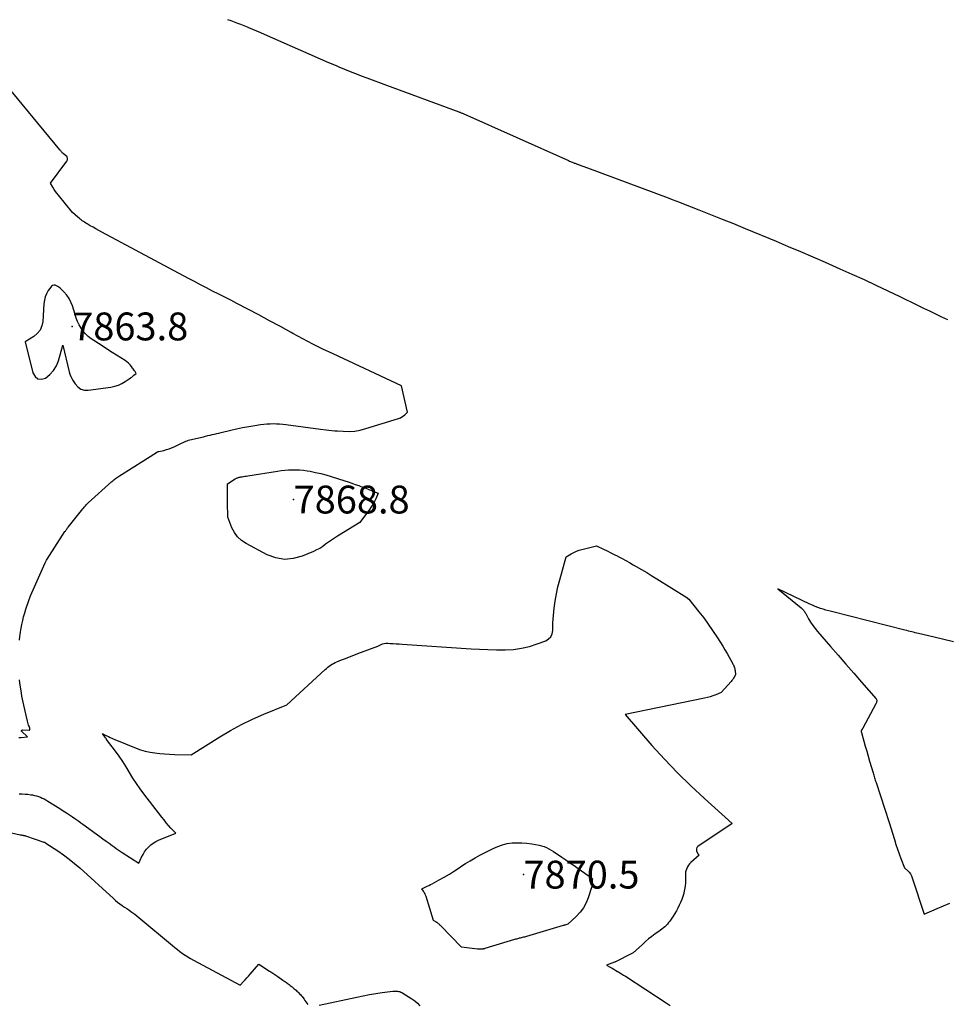
# Model space of a CAD drawing. Units: inches. Extents: x 2617441 to 2620375, y 1499134 to 1501949.
# Drawn here: x 2618273 to 2618464, y 1501086 to 1501289 of the extents above; entities that cross this region are included whole.
import ezdxf

# ---------------------------------------------------------------- set-up
doc = ezdxf.new("R2010")
doc.units = ezdxf.units.IN
doc.header["$MEASUREMENT"] = 0
for name, color, linetype in [('Tile_2735_11_NE_contour_2ft', 140, 'Continuous'), ('Tile_2735_11_NE_spot_anno', 104, 'Continuous'), ('Tile_2735_11_NE_spot_elev', 238, 'Continuous')]:
    doc.layers.add(name, color=color, linetype=linetype)
doc.styles.add('Arial', font='arial.ttf')

msp = doc.modelspace()

# ---------------------------------------------------------------- linework, layer by layer
at = {"layer": 'Tile_2735_11_NE_contour_2ft'}
for points in [[(2618315.69, 1501289.49, 7866), (2618316.36, 1501289.24, 7866), (2618317.04, 1501288.99, 7866), (2618317.71, 1501288.73, 7866), (2618318.38, 1501288.48, 7866), (2618319.05, 1501288.21, 7866), (2618319.72, 1501287.94, 7866), (2618320.03, 1501287.82, 7866), (2618320.84, 1501287.48, 7866), (2618321.66, 1501287.14, 7866), (2618322.47, 1501286.79, 7866), (2618323.28, 1501286.44, 7866), (2618336.55, 1501280.6, 7866), (2618337.08, 1501280.37, 7866), (2618337.61, 1501280.14, 7866), (2618338.14, 1501279.92, 7866), (2618338.67, 1501279.7, 7866), (2618339.88, 1501279.2, 7866), (2618341.02, 1501278.74, 7866), (2618342.17, 1501278.29, 7866), (2618343.31, 1501277.85, 7866), (2618344.47, 1501277.41, 7866), (2618348.53, 1501275.91, 7866), (2618363.48, 1501270.37, 7866), (2618363.61, 1501270.33, 7866), (2618363.74, 1501270.28, 7866), (2618363.87, 1501270.23, 7866), (2618364, 1501270.18, 7866), (2618364.12, 1501270.12, 7866), (2618364.25, 1501270.07, 7866), (2618364.38, 1501270.02, 7866), (2618364.51, 1501269.96, 7866), (2618386.17, 1501260.3, 7866), (2618386.37, 1501260.21, 7866), (2618386.56, 1501260.13, 7866), (2618386.75, 1501260.05, 7866), (2618386.95, 1501259.97, 7866), (2618387.3, 1501259.82, 7866), (2618387.32, 1501259.81, 7866), (2618387.33, 1501259.81, 7866), (2618387.35, 1501259.8, 7866), (2618387.37, 1501259.79, 7866), (2618387.45, 1501259.76, 7866), (2618387.47, 1501259.76, 7866), (2618387.49, 1501259.75, 7866), (2618387.51, 1501259.74, 7866), (2618387.53, 1501259.74, 7866), (2618387.72, 1501259.67, 7866), (2618387.84, 1501259.63, 7866), (2618387.95, 1501259.59, 7866), (2618388.07, 1501259.55, 7866), (2618388.19, 1501259.51, 7866), (2618390.12, 1501258.78, 7866), (2618406.8, 1501252.57, 7866), (2618407.59, 1501252.28, 7866), (2618408.37, 1501251.98, 7866), (2618409.15, 1501251.68, 7866), (2618409.93, 1501251.38, 7866), (2618413.14, 1501250.12, 7866), (2618415.53, 1501249.17, 7866), (2618417.91, 1501248.22, 7866), (2618420.28, 1501247.26, 7866), (2618422.66, 1501246.28, 7866), (2618429.07, 1501243.64, 7866), (2618431.61, 1501242.57, 7866), (2618434.15, 1501241.5, 7866), (2618436.68, 1501240.4, 7866), (2618439.2, 1501239.3, 7866), (2618442.28, 1501237.93, 7866), (2618444.77, 1501236.82, 7866), (2618447.26, 1501235.69, 7866), (2618449.73, 1501234.54, 7866), (2618452.19, 1501233.37, 7866), (2618454.64, 1501232.21, 7866), (2618455.88, 1501231.61, 7866), (2618457.11, 1501231.02, 7866), (2618458.35, 1501230.42, 7866), (2618459.59, 1501229.82, 7866), (2618460.82, 1501229.22, 7866), (2618462.06, 1501228.62, 7866), (2618463.3, 1501228.03, 7866), (2618464.55, 1501227.44, 7866)], [(2618272.69, 1501161.17, 7866), (2618272.77, 1501161.92, 7866), (2618272.82, 1501162.35, 7866), (2618272.88, 1501162.78, 7866), (2618272.95, 1501163.21, 7866), (2618273.02, 1501163.63, 7866), (2618273.17, 1501164.39, 7866), (2618273.34, 1501165.19, 7866), (2618273.53, 1501165.99, 7866), (2618273.75, 1501166.78, 7866), (2618273.99, 1501167.56, 7866), (2618274.65, 1501169.57, 7866), (2618274.72, 1501169.76, 7866), (2618274.78, 1501169.94, 7866), (2618274.86, 1501170.12, 7866), (2618274.93, 1501170.3, 7866), (2618277.99, 1501177.16, 7866), (2618278.05, 1501177.29, 7866), (2618278.11, 1501177.42, 7866), (2618278.18, 1501177.55, 7866), (2618278.25, 1501177.67, 7866), (2618278.37, 1501177.89, 7866), (2618282.08, 1501183.59, 7866), (2618282.16, 1501183.72, 7866), (2618282.25, 1501183.85, 7866), (2618282.34, 1501183.97, 7866), (2618282.43, 1501184.1, 7866), (2618282.49, 1501184.18, 7866), (2618282.55, 1501184.27, 7866), (2618282.61, 1501184.35, 7866), (2618282.67, 1501184.43, 7866), (2618282.73, 1501184.51, 7866), (2618285.74, 1501188.31, 7866), (2618285.88, 1501188.47, 7866), (2618286.01, 1501188.64, 7866), (2618286.15, 1501188.79, 7866), (2618286.3, 1501188.95, 7866), (2618286.44, 1501189.1, 7866), (2618286.59, 1501189.25, 7866), (2618286.74, 1501189.4, 7866), (2618286.9, 1501189.54, 7866), (2618291.79, 1501193.95, 7866), (2618291.98, 1501194.11, 7866), (2618292.17, 1501194.27, 7866), (2618292.36, 1501194.43, 7866), (2618292.55, 1501194.58, 7866), (2618292.75, 1501194.73, 7866), (2618292.95, 1501194.88, 7866), (2618293.15, 1501195.02, 7866), (2618293.36, 1501195.15, 7866), (2618300.97, 1501199.95, 7866), (2618301.03, 1501199.99, 7866), (2618301.1, 1501200.03, 7866), (2618301.17, 1501200.06, 7866), (2618301.24, 1501200.1, 7866), (2618301.27, 1501200.11, 7866), (2618301.33, 1501200.13, 7866), (2618301.39, 1501200.15, 7866), (2618301.45, 1501200.17, 7866), (2618301.51, 1501200.18, 7866), (2618302.5, 1501200.4, 7866), (2618303.05, 1501200.54, 7866), (2618303.6, 1501200.7, 7866), (2618304.13, 1501200.91, 7866), (2618304.65, 1501201.14, 7866), (2618305.76, 1501201.67, 7866), (2618306.02, 1501201.8, 7866), (2618306.28, 1501201.92, 7866), (2618306.54, 1501202.05, 7866), (2618306.8, 1501202.17, 7866), (2618307.07, 1501202.28, 7866), (2618307.34, 1501202.39, 7866), (2618307.61, 1501202.47, 7866), (2618307.89, 1501202.55, 7866), (2618310.71, 1501203.22, 7866), (2618311.16, 1501203.33, 7866), (2618311.62, 1501203.44, 7866), (2618312.07, 1501203.55, 7866), (2618312.53, 1501203.66, 7866), (2618312.98, 1501203.77, 7866), (2618313.44, 1501203.87, 7866), (2618313.89, 1501203.98, 7866), (2618314.35, 1501204.09, 7866), (2618316.33, 1501204.58, 7866), (2618317.57, 1501204.86, 7866), (2618318.81, 1501205.12, 7866), (2618320.06, 1501205.35, 7866), (2618321.32, 1501205.56, 7866), (2618322.53, 1501205.74, 7866), (2618323.18, 1501205.82, 7866), (2618323.83, 1501205.88, 7866), (2618324.49, 1501205.91, 7866), (2618325.14, 1501205.92, 7866), (2618325.8, 1501205.9, 7866), (2618326.45, 1501205.87, 7866), (2618327.1, 1501205.81, 7866), (2618327.75, 1501205.73, 7866), (2618334.89, 1501204.78, 7866), (2618336.06, 1501204.63, 7866), (2618336.65, 1501204.57, 7866), (2618337.24, 1501204.51, 7866), (2618337.83, 1501204.46, 7866), (2618338.42, 1501204.41, 7866), (2618339.62, 1501204.33, 7866), (2618340.8, 1501204.32, 7866), (2618341.97, 1501204.39, 7866), (2618343.13, 1501204.6, 7866), (2618344.28, 1501204.89, 7866), (2618351.06, 1501207, 7866), (2618351.41, 1501207.14, 7866), (2618351.74, 1501207.3, 7866), (2618352.04, 1501207.51, 7866), (2618352.33, 1501207.75, 7866), (2618352.88, 1501208.28, 7866), (2618351.65, 1501213.71, 7866), (2618337.5, 1501220.32, 7866), (2618335.39, 1501221.33, 7866), (2618333.3, 1501222.37, 7866), (2618331.23, 1501223.45, 7866), (2618329.18, 1501224.57, 7866), (2618328.83, 1501224.76, 7866), (2618326.61, 1501225.98, 7866), (2618324.39, 1501227.19, 7866), (2618322.15, 1501228.38, 7866), (2618319.91, 1501229.56, 7866), (2618317.61, 1501230.76, 7866), (2618316.36, 1501231.41, 7866), (2618315.11, 1501232.05, 7866), (2618313.85, 1501232.69, 7866), (2618312.59, 1501233.33, 7866), (2618311.33, 1501233.97, 7866), (2618310.08, 1501234.61, 7866), (2618308.83, 1501235.27, 7866), (2618307.58, 1501235.93, 7866), (2618289.67, 1501245.51, 7866), (2618289.07, 1501245.83, 7866), (2618288.48, 1501246.16, 7866), (2618287.89, 1501246.5, 7866), (2618287.3, 1501246.84, 7866), (2618286.63, 1501247.24, 7866), (2618286.38, 1501247.39, 7866), (2618286.14, 1501247.54, 7866), (2618285.9, 1501247.71, 7866), (2618285.66, 1501247.87, 7866), (2618285.43, 1501248.05, 7866), (2618285.2, 1501248.22, 7866), (2618284.98, 1501248.41, 7866), (2618284.76, 1501248.59, 7866), (2618283.63, 1501249.57, 7866), (2618280.72, 1501253.15, 7866), (2618280.42, 1501253.54, 7866), (2618280.13, 1501253.94, 7866), (2618279.86, 1501254.35, 7866), (2618279.6, 1501254.77, 7866), (2618279.11, 1501255.62, 7866), (2618282.46, 1501260.18, 7866), (2618282.53, 1501260.31, 7866), (2618282.58, 1501260.45, 7866), (2618282.6, 1501260.59, 7866), (2618282.59, 1501260.74, 7866), (2618282.53, 1501261.05, 7866), (2618281.71, 1501261.75, 7866), (2618281.61, 1501261.84, 7866), (2618281.52, 1501261.93, 7866), (2618281.43, 1501262.03, 7866), (2618281.34, 1501262.13, 7866), (2618281.26, 1501262.23, 7866), (2618281.17, 1501262.33, 7866), (2618281.09, 1501262.44, 7866), (2618281, 1501262.54, 7866), (2618270.02, 1501275.91, 7866)], [(2618272.63, 1501129.41, 7868), (2618273.23, 1501129.39, 7868), (2618273.83, 1501129.35, 7868), (2618274.43, 1501129.29, 7868), (2618275.02, 1501129.21, 7868), (2618275.36, 1501129.16, 7868), (2618275.78, 1501129.08, 7868), (2618276.19, 1501128.98, 7868), (2618276.6, 1501128.85, 7868), (2618277, 1501128.69, 7868), (2618277.39, 1501128.52, 7868), (2618277.77, 1501128.33, 7868), (2618278.15, 1501128.12, 7868), (2618278.52, 1501127.9, 7868), (2618281.04, 1501126.33, 7868), (2618281.7, 1501125.91, 7868), (2618282.36, 1501125.48, 7868), (2618283.01, 1501125.05, 7868), (2618283.66, 1501124.61, 7868), (2618284.14, 1501124.28, 7868), (2618284.55, 1501124, 7868), (2618284.95, 1501123.71, 7868), (2618285.36, 1501123.42, 7868), (2618285.76, 1501123.13, 7868), (2618289.31, 1501120.55, 7868), (2618289.93, 1501120.1, 7868), (2618290.56, 1501119.64, 7868), (2618291.18, 1501119.19, 7868), (2618291.81, 1501118.74, 7868), (2618292.26, 1501118.41, 7868), (2618292.66, 1501118.12, 7868), (2618293.06, 1501117.84, 7868), (2618293.47, 1501117.56, 7868), (2618293.88, 1501117.29, 7868), (2618297.33, 1501115.05, 7868), (2618297.91, 1501116.3, 7868), (2618298.21, 1501116.87, 7868), (2618298.54, 1501117.41, 7868), (2618298.92, 1501117.92, 7868), (2618299.34, 1501118.4, 7868), (2618299.81, 1501118.83, 7868), (2618300.3, 1501119.22, 7868), (2618300.85, 1501119.54, 7868), (2618301.42, 1501119.82, 7868), (2618304.97, 1501121.24, 7868), (2618303.98, 1501122.32, 7868), (2618303.5, 1501122.87, 7868), (2618303.02, 1501123.42, 7868), (2618302.56, 1501123.99, 7868), (2618302.1, 1501124.57, 7868), (2618298.4, 1501129.37, 7868), (2618297.61, 1501130.45, 7868), (2618296.85, 1501131.54, 7868), (2618296.13, 1501132.66, 7868), (2618295.44, 1501133.8, 7868), (2618294.75, 1501134.94, 7868), (2618294.04, 1501136.07, 7868), (2618293.28, 1501137.17, 7868), (2618292.5, 1501138.24, 7868), (2618290.69, 1501140.64, 7868), (2618290.63, 1501140.72, 7868), (2618290.57, 1501140.8, 7868), (2618290.52, 1501140.87, 7868), (2618290.46, 1501140.95, 7868), (2618289.82, 1501141.83, 7868), (2618290.12, 1501141.68, 7868), (2618290.27, 1501141.61, 7868), (2618290.42, 1501141.53, 7868), (2618290.57, 1501141.46, 7868), (2618290.73, 1501141.39, 7868), (2618291.07, 1501141.22, 7868), (2618291.4, 1501141.07, 7868), (2618291.73, 1501140.92, 7868), (2618292.06, 1501140.78, 7868), (2618292.39, 1501140.64, 7868), (2618296.77, 1501138.84, 7868), (2618297.72, 1501138.5, 7868), (2618298.68, 1501138.21, 7868), (2618299.66, 1501138, 7868), (2618300.66, 1501137.85, 7868), (2618301.67, 1501137.75, 7868), (2618302.68, 1501137.66, 7868), (2618303.69, 1501137.6, 7868), (2618304.7, 1501137.55, 7868), (2618308.13, 1501137.42, 7868), (2618314.1, 1501141.17, 7868), (2618316.31, 1501142.47, 7868), (2618318.56, 1501143.71, 7868), (2618320.86, 1501144.82, 7868), (2618323.21, 1501145.86, 7868), (2618327.97, 1501147.82, 7868), (2618335.85, 1501155.08, 7868), (2618336.12, 1501155.32, 7868), (2618336.4, 1501155.55, 7868), (2618336.69, 1501155.77, 7868), (2618336.98, 1501155.98, 7868), (2618337.29, 1501156.17, 7868), (2618337.6, 1501156.35, 7868), (2618337.92, 1501156.51, 7868), (2618338.25, 1501156.65, 7868), (2618339.25, 1501157.06, 7868), (2618340.09, 1501157.4, 7868), (2618340.93, 1501157.73, 7868), (2618341.77, 1501158.05, 7868), (2618342.61, 1501158.37, 7868), (2618346.75, 1501159.91, 7868), (2618347.41, 1501160.24, 7868), (2618347.74, 1501160.37, 7868), (2618348.09, 1501160.47, 7868), (2618348.44, 1501160.51, 7868), (2618348.8, 1501160.52, 7868), (2618349.29, 1501160.49, 7868), (2618349.91, 1501160.45, 7868), (2618350.52, 1501160.41, 7868), (2618351.14, 1501160.37, 7868), (2618351.75, 1501160.33, 7868), (2618366.02, 1501159.37, 7868), (2618367.77, 1501159.27, 7868), (2618369.51, 1501159.2, 7868), (2618371.26, 1501159.16, 7868), (2618373.02, 1501159.15, 7868), (2618373.1, 1501159.15, 7868), (2618374.79, 1501159.26, 7868), (2618376.46, 1501159.48, 7868), (2618378.1, 1501159.87, 7868), (2618379.72, 1501160.39, 7868), (2618381.45, 1501161.05, 7868), (2618382.05, 1501161.42, 7868), (2618382.51, 1501161.88, 7868), (2618382.78, 1501162.48, 7868), (2618382.92, 1501163.17, 7868), (2618382.92, 1501164.74, 7868), (2618383.23, 1501167.74, 7868), (2618383.42, 1501169.24, 7868), (2618383.66, 1501170.72, 7868), (2618383.98, 1501172.2, 7868), (2618384.35, 1501173.66, 7868), (2618385.67, 1501178.41, 7868), (2618386.72, 1501179.02, 7868), (2618387.26, 1501179.3, 7868), (2618387.81, 1501179.54, 7868), (2618388.38, 1501179.74, 7868), (2618388.96, 1501179.91, 7868), (2618391.96, 1501180.65, 7868), (2618393.43, 1501179.95, 7868), (2618394.17, 1501179.6, 7868), (2618394.9, 1501179.24, 7868), (2618395.63, 1501178.88, 7868), (2618396.35, 1501178.51, 7868), (2618396.47, 1501178.45, 7868), (2618397.25, 1501178.04, 7868), (2618398.02, 1501177.62, 7868), (2618398.79, 1501177.19, 7868), (2618399.55, 1501176.76, 7868), (2618400.19, 1501176.39, 7868), (2618401.26, 1501175.76, 7868), (2618402.33, 1501175.12, 7868), (2618403.39, 1501174.47, 7868), (2618404.45, 1501173.82, 7868), (2618410.6, 1501169.97, 7868), (2618410.62, 1501169.95, 7868), (2618410.64, 1501169.94, 7868), (2618410.66, 1501169.93, 7868), (2618410.68, 1501169.91, 7868), (2618410.8, 1501169.83, 7868), (2618411.03, 1501169.6, 7868), (2618413.14, 1501167, 7868), (2618414.12, 1501165.75, 7868), (2618415.06, 1501164.48, 7868), (2618415.96, 1501163.18, 7868), (2618416.84, 1501161.85, 7868), (2618417.58, 1501160.68, 7868), (2618418.05, 1501159.92, 7868), (2618418.51, 1501159.16, 7868), (2618418.96, 1501158.39, 7868), (2618419.4, 1501157.61, 7868), (2618420.07, 1501156.41, 7868), (2618420.17, 1501156.22, 7868), (2618420.26, 1501156.04, 7868), (2618420.34, 1501155.85, 7868), (2618420.42, 1501155.67, 7868), (2618420.49, 1501155.47, 7868), (2618420.54, 1501155.28, 7868), (2618420.58, 1501155.08, 7868), (2618420.61, 1501154.87, 7868), (2618420.69, 1501153.96, 7868), (2618420.42, 1501153.5, 7868), (2618420.27, 1501153.27, 7868), (2618420.12, 1501153.05, 7868), (2618419.96, 1501152.84, 7868), (2618419.79, 1501152.64, 7868), (2618417.71, 1501150.32, 7868), (2618416.6, 1501149.85, 7868), (2618416.04, 1501149.64, 7868), (2618415.47, 1501149.44, 7868), (2618414.9, 1501149.28, 7868), (2618414.31, 1501149.14, 7868), (2618397.86, 1501145.77, 7868), (2618403.42, 1501139.41, 7868), (2618406.01, 1501136.55, 7868), (2618408.67, 1501133.76, 7868), (2618411.43, 1501131.06, 7868), (2618414.26, 1501128.44, 7868), (2618420.01, 1501123.28, 7868), (2618412.92, 1501118.47, 7868), (2618412.73, 1501118.27, 7868), (2618412.62, 1501118.04, 7868), (2618412.6, 1501117.79, 7868), (2618412.66, 1501117.52, 7868), (2618412.88, 1501117.06, 7868), (2618412.91, 1501117, 7868), (2618412.95, 1501116.94, 7868), (2618413, 1501116.88, 7868), (2618413.05, 1501116.83, 7868), (2618413.17, 1501116.74, 7868), (2618411.46, 1501115.2, 7868), (2618411.2, 1501114.92, 7868), (2618410.96, 1501114.63, 7868), (2618410.77, 1501114.31, 7868), (2618410.61, 1501113.97, 7868), (2618410.33, 1501113.25, 7868), (2618410.37, 1501111.7, 7868), (2618410.35, 1501110.99, 7868), (2618410.3, 1501110.29, 7868), (2618410.18, 1501109.59, 7868), (2618410.03, 1501108.9, 7868), (2618409.99, 1501108.78, 7868), (2618409.81, 1501108.16, 7868), (2618409.59, 1501107.54, 7868), (2618409.35, 1501106.94, 7868), (2618409.08, 1501106.35, 7868), (2618408.78, 1501105.77, 7868), (2618408.47, 1501105.2, 7868), (2618408.13, 1501104.64, 7868), (2618407.78, 1501104.09, 7868), (2618407.09, 1501103.08, 7868), (2618406.86, 1501102.77, 7868), (2618406.62, 1501102.47, 7868), (2618406.35, 1501102.19, 7868), (2618406.07, 1501101.93, 7868), (2618405.78, 1501101.68, 7868), (2618405.48, 1501101.43, 7868), (2618405.17, 1501101.19, 7868), (2618404.85, 1501100.96, 7868), (2618404.08, 1501100.42, 7868), (2618403.4, 1501099.91, 7868), (2618402.73, 1501099.39, 7868), (2618402.08, 1501098.84, 7868), (2618401.45, 1501098.27, 7868), (2618400.19, 1501097.08, 7868), (2618400.08, 1501096.98, 7868), (2618399.98, 1501096.89, 7868), (2618399.87, 1501096.79, 7868), (2618399.76, 1501096.7, 7868), (2618399.64, 1501096.62, 7868), (2618399.53, 1501096.54, 7868), (2618399.4, 1501096.47, 7868), (2618399.28, 1501096.4, 7868), (2618395.92, 1501094.66, 7868), (2618395.9, 1501094.65, 7868), (2618395.88, 1501094.64, 7868), (2618395.86, 1501094.63, 7868), (2618395.85, 1501094.63, 7868), (2618395.77, 1501094.59, 7868), (2618395.75, 1501094.59, 7868), (2618395.73, 1501094.58, 7868), (2618395.72, 1501094.57, 7868), (2618395.7, 1501094.57, 7868), (2618394.01, 1501093.98, 7868), (2618394.78, 1501093.55, 7868), (2618395.17, 1501093.33, 7868), (2618395.55, 1501093.12, 7868), (2618395.94, 1501092.9, 7868), (2618396.32, 1501092.68, 7868), (2618396.36, 1501092.65, 7868), (2618396.76, 1501092.42, 7868), (2618397.16, 1501092.18, 7868), (2618397.55, 1501091.93, 7868), (2618397.94, 1501091.68, 7868), (2618406.34, 1501086.16, 7868), (2618406.78, 1501085.88, 7868), (2618407.22, 1501085.62, 7868)], [(2618465.75, 1501160.8, 7866), (2618463.77, 1501161.27, 7866), (2618461.79, 1501161.75, 7866), (2618458.52, 1501162.53, 7866), (2618458.17, 1501162.62, 7866), (2618457.82, 1501162.7, 7866), (2618457.48, 1501162.79, 7866), (2618457.13, 1501162.88, 7866), (2618456.78, 1501162.96, 7866), (2618456.43, 1501163.05, 7866), (2618456.08, 1501163.14, 7866), (2618455.73, 1501163.23, 7866), (2618440.55, 1501167.06, 7866), (2618439.97, 1501167.21, 7866), (2618439.4, 1501167.37, 7866), (2618438.84, 1501167.54, 7866), (2618438.28, 1501167.72, 7866), (2618437.72, 1501167.92, 7866), (2618437.17, 1501168.13, 7866), (2618436.62, 1501168.36, 7866), (2618436.09, 1501168.61, 7866), (2618429.46, 1501171.78, 7866), (2618434.27, 1501167.82, 7866), (2618434.41, 1501167.7, 7866), (2618434.54, 1501167.57, 7866), (2618434.67, 1501167.44, 7866), (2618434.79, 1501167.3, 7866), (2618434.9, 1501167.15, 7866), (2618435.01, 1501167, 7866), (2618435.11, 1501166.84, 7866), (2618435.2, 1501166.68, 7866), (2618435.8, 1501165.59, 7866), (2618436.22, 1501164.89, 7866), (2618436.65, 1501164.22, 7866), (2618437.14, 1501163.57, 7866), (2618437.65, 1501162.95, 7866), (2618440.31, 1501159.88, 7866), (2618441.92, 1501158.03, 7866), (2618443.53, 1501156.18, 7866), (2618445.14, 1501154.33, 7866), (2618446.75, 1501152.49, 7866), (2618449.79, 1501149.01, 7866), (2618449.86, 1501148.89, 7866), (2618449.91, 1501148.78, 7866), (2618449.92, 1501148.65, 7866), (2618449.91, 1501148.52, 7866), (2618449.87, 1501148.38, 7866), (2618449.82, 1501148.25, 7866), (2618449.77, 1501148.12, 7866), (2618449.71, 1501148, 7866), (2618447.01, 1501143, 7866), (2618446.82, 1501142.7, 7866), (2618446.74, 1501142.54, 7866), (2618446.7, 1501142.38, 7866), (2618446.7, 1501142.22, 7866), (2618446.72, 1501142.05, 7866), (2618447.22, 1501140.31, 7866), (2618447.52, 1501139.27, 7866), (2618447.82, 1501138.23, 7866), (2618448.12, 1501137.19, 7866), (2618448.42, 1501136.15, 7866), (2618449.12, 1501133.72, 7866), (2618449.19, 1501133.47, 7866), (2618449.27, 1501133.23, 7866), (2618449.34, 1501132.98, 7866), (2618449.42, 1501132.73, 7866), (2618449.5, 1501132.49, 7866), (2618449.58, 1501132.24, 7866), (2618449.66, 1501132, 7866), (2618449.74, 1501131.75, 7866), (2618452.49, 1501123.45, 7866), (2618453.53, 1501119.93, 7866), (2618453.83, 1501118.93, 7866), (2618454.15, 1501117.95, 7866), (2618454.5, 1501116.97, 7866), (2618454.86, 1501116, 7866), (2618455.62, 1501114.07, 7866), (2618456.29, 1501113.48, 7866), (2618456.6, 1501113.17, 7866), (2618456.86, 1501112.83, 7866), (2618457.07, 1501112.45, 7866), (2618457.24, 1501112.05, 7866), (2618459.73, 1501104.54, 7866), (2618462.37, 1501105.67, 7866), (2618463.69, 1501106.24, 7866), (2618465.01, 1501106.81, 7866)], [(2618272.57, 1501141.04, 7866), (2618272.73, 1501141.04, 7866), (2618272.89, 1501141.05, 7866), (2618273.05, 1501141.06, 7866), (2618274.31, 1501141.17, 7866), (2618273.11, 1501142.32, 7866), (2618273.09, 1501142.36, 7866), (2618273.07, 1501142.4, 7866), (2618273.08, 1501142.45, 7866), (2618273.11, 1501142.5, 7866), (2618273.15, 1501142.53, 7866), (2618273.2, 1501142.56, 7866), (2618273.25, 1501142.58, 7866), (2618273.31, 1501142.59, 7866), (2618274.65, 1501142.56, 7866), (2618274.71, 1501142.57, 7866), (2618274.76, 1501142.6, 7866), (2618274.8, 1501142.64, 7866), (2618274.82, 1501142.69, 7866), (2618274.83, 1501142.76, 7866), (2618274.83, 1501142.82, 7866), (2618274.82, 1501142.89, 7866), (2618274.81, 1501142.95, 7866), (2618274.65, 1501143.35, 7866), (2618274.56, 1501143.62, 7866), (2618274.47, 1501143.89, 7866), (2618274.4, 1501144.16, 7866), (2618274.33, 1501144.43, 7866), (2618273.56, 1501147.69, 7866), (2618273.42, 1501148.31, 7866), (2618273.29, 1501148.93, 7866), (2618273.18, 1501149.55, 7866), (2618273.08, 1501150.18, 7866), (2618272.76, 1501152.35, 7866), (2618272.68, 1501152.97, 7866)], [(2618266.05, 1501122.46, 7870), (2618272.81, 1501120.95, 7870), (2618272.92, 1501120.92, 7870), (2618273.03, 1501120.9, 7870), (2618273.14, 1501120.88, 7870), (2618273.25, 1501120.86, 7870), (2618273.43, 1501120.83, 7870), (2618273.45, 1501120.82, 7870), (2618273.47, 1501120.82, 7870), (2618273.49, 1501120.82, 7870), (2618273.5, 1501120.81, 7870), (2618273.57, 1501120.8, 7870), (2618273.59, 1501120.79, 7870), (2618273.6, 1501120.79, 7870), (2618273.62, 1501120.78, 7870), (2618273.64, 1501120.78, 7870), (2618273.71, 1501120.77, 7870), (2618273.73, 1501120.76, 7870), (2618273.74, 1501120.76, 7870), (2618273.76, 1501120.76, 7870), (2618273.78, 1501120.75, 7870), (2618273.85, 1501120.74, 7870), (2618273.87, 1501120.74, 7870), (2618273.88, 1501120.73, 7870), (2618273.9, 1501120.73, 7870), (2618273.92, 1501120.72, 7870), (2618275.9, 1501120.05, 7870), (2618277.72, 1501119.42, 7870), (2618277.78, 1501119.39, 7870), (2618277.84, 1501119.37, 7870), (2618277.9, 1501119.34, 7870), (2618277.95, 1501119.3, 7870), (2618278.03, 1501119.25, 7870), (2618278.13, 1501119.17, 7870), (2618280.57, 1501117.58, 7870), (2618281.76, 1501116.76, 7870), (2618282.92, 1501115.91, 7870), (2618284.04, 1501115, 7870), (2618285.13, 1501114.06, 7870), (2618292.09, 1501107.74, 7870), (2618292.52, 1501107.36, 7870), (2618292.96, 1501107, 7870), (2618293.42, 1501106.65, 7870), (2618293.89, 1501106.32, 7870), (2618293.98, 1501106.25, 7870), (2618294.41, 1501105.96, 7870), (2618294.84, 1501105.67, 7870), (2618295.27, 1501105.38, 7870), (2618295.7, 1501105.09, 7870), (2618296.12, 1501104.79, 7870), (2618296.54, 1501104.49, 7870), (2618296.95, 1501104.17, 7870), (2618297.35, 1501103.85, 7870), (2618304.3, 1501098.02, 7870), (2618304.81, 1501097.61, 7870), (2618305.32, 1501097.19, 7870), (2618305.85, 1501096.8, 7870), (2618306.38, 1501096.4, 7870), (2618306.93, 1501096.03, 7870), (2618307.48, 1501095.67, 7870), (2618308.04, 1501095.33, 7870), (2618308.62, 1501095.01, 7870), (2618318.26, 1501089.83, 7870), (2618318.96, 1501090.59, 7870), (2618319.31, 1501090.97, 7870), (2618319.66, 1501091.35, 7870), (2618320, 1501091.73, 7870), (2618320.35, 1501092.12, 7870), (2618322.16, 1501094.17, 7870), (2618324.39, 1501092.74, 7870), (2618324.6, 1501092.61, 7870), (2618324.81, 1501092.47, 7870), (2618325.02, 1501092.34, 7870), (2618325.23, 1501092.2, 7870), (2618325.44, 1501092.06, 7870), (2618325.65, 1501091.92, 7870), (2618325.85, 1501091.78, 7870), (2618326.06, 1501091.64, 7870), (2618327.14, 1501090.88, 7870), (2618327.32, 1501090.75, 7870), (2618327.5, 1501090.63, 7870), (2618327.68, 1501090.5, 7870), (2618327.86, 1501090.38, 7870), (2618328.04, 1501090.25, 7870), (2618328.21, 1501090.12, 7870), (2618328.39, 1501089.99, 7870), (2618328.56, 1501089.86, 7870), (2618328.64, 1501089.8, 7870), (2618328.85, 1501089.63, 7870), (2618329.06, 1501089.46, 7870), (2618329.27, 1501089.29, 7870), (2618329.47, 1501089.11, 7870), (2618329.84, 1501088.78, 7870), (2618330.02, 1501088.61, 7870), (2618330.21, 1501088.44, 7870), (2618330.39, 1501088.26, 7870), (2618330.57, 1501088.08, 7870), (2618330.75, 1501087.9, 7870), (2618330.91, 1501087.71, 7870), (2618331.08, 1501087.51, 7870), (2618331.23, 1501087.31, 7870), (2618331.49, 1501086.97, 7870), (2618331.69, 1501086.69, 7870), (2618331.88, 1501086.41, 7870), (2618332.07, 1501086.13, 7870), (2618332.25, 1501085.84, 7870)], [(2618334.62, 1501085.69, 7870), (2618342.4, 1501087.38, 7870), (2618343.71, 1501087.65, 7870), (2618345.02, 1501087.9, 7870), (2618346.34, 1501088.11, 7870), (2618347.67, 1501088.3, 7870), (2618349.83, 1501088.59, 7870), (2618350.08, 1501088.61, 7870), (2618350.32, 1501088.63, 7870), (2618350.57, 1501088.62, 7870), (2618350.81, 1501088.61, 7870), (2618351.05, 1501088.56, 7870), (2618351.28, 1501088.5, 7870), (2618351.51, 1501088.41, 7870), (2618351.72, 1501088.3, 7870), (2618353.76, 1501087.04, 7870), (2618354.38, 1501086.59, 7870), (2618354.95, 1501086.1, 7870), (2618355.46, 1501085.54, 7870)]]:
    msp.add_polyline3d(points, dxfattribs=at)
for points in [[(2618279.77, 1501234.53, 7864), (2618279.52, 1501234.48, 7864), (2618279.31, 1501234.35, 7864), (2618279.12, 1501234.16, 7864), (2618278.63, 1501233.42, 7864), (2618278.27, 1501232.78, 7864), (2618277.99, 1501232.12, 7864), (2618277.81, 1501231.42, 7864), (2618277.71, 1501230.7, 7864), (2618277.47, 1501227.06, 7864), (2618277.27, 1501226.12, 7864), (2618276.92, 1501225.27, 7864), (2618276.34, 1501224.56, 7864), (2618275.61, 1501223.93, 7864), (2618273.88, 1501222.84, 7864), (2618275.43, 1501216.39, 7864), (2618275.89, 1501215.66, 7864), (2618276.47, 1501215.19, 7864), (2618277.2, 1501215.13, 7864), (2618278.04, 1501215.33, 7864), (2618278.95, 1501216.05, 7864), (2618279.73, 1501216.87, 7864), (2618280.3, 1501217.85, 7864), (2618280.74, 1501218.92, 7864), (2618281.66, 1501222.17, 7864), (2618282.96, 1501216.66, 7864), (2618283.1, 1501216.17, 7864), (2618283.28, 1501215.69, 7864), (2618283.49, 1501215.23, 7864), (2618283.74, 1501214.79, 7864), (2618284.15, 1501214.12, 7864), (2618284.71, 1501213.52, 7864), (2618285.33, 1501213.07, 7864), (2618286.08, 1501212.87, 7864), (2618286.9, 1501212.84, 7864), (2618291.57, 1501213.49, 7864), (2618292.35, 1501213.66, 7864), (2618293.11, 1501213.89, 7864), (2618293.83, 1501214.22, 7864), (2618294.53, 1501214.62, 7864), (2618295.38, 1501215.19, 7864), (2618295.62, 1501215.36, 7864), (2618295.87, 1501215.54, 7864), (2618296.11, 1501215.72, 7864), (2618296.34, 1501215.91, 7864), (2618296.81, 1501216.29, 7864), (2618296.57, 1501216.67, 7864), (2618296.45, 1501216.85, 7864), (2618296.32, 1501217.04, 7864), (2618296.19, 1501217.22, 7864), (2618296.06, 1501217.4, 7864), (2618295.8, 1501217.76, 7864), (2618295.52, 1501218.1, 7864), (2618295.22, 1501218.41, 7864), (2618294.88, 1501218.69, 7864), (2618294.53, 1501218.95, 7864), (2618291.84, 1501220.64, 7864), (2618290.89, 1501221.25, 7864), (2618289.94, 1501221.85, 7864), (2618289, 1501222.47, 7864), (2618288.07, 1501223.08, 7864), (2618287.49, 1501223.47, 7864), (2618286.88, 1501223.94, 7864), (2618286.32, 1501224.45, 7864), (2618285.84, 1501225.03, 7864), (2618285.4, 1501225.66, 7864), (2618285.03, 1501226.34, 7864), (2618284.7, 1501227.03, 7864), (2618284.41, 1501227.74, 7864), (2618284.16, 1501228.47, 7864), (2618283.62, 1501230.25, 7864), (2618283.31, 1501231.05, 7864), (2618282.92, 1501231.81, 7864), (2618282.43, 1501232.5, 7864), (2618281.87, 1501233.14, 7864), (2618281.06, 1501233.94, 7864), (2618280.84, 1501234.13, 7864), (2618280.59, 1501234.29, 7864), (2618280.32, 1501234.42, 7864), (2618280.04, 1501234.52, 7864)], [(2618327.44, 1501177.85, 7868), (2618325.64, 1501178.18, 7868), (2618323.85, 1501178.83, 7868), (2618319.51, 1501181.14, 7868), (2618318.58, 1501181.78, 7868), (2618317.76, 1501182.52, 7868), (2618317.11, 1501183.41, 7868), (2618316.58, 1501184.41, 7868), (2618315.71, 1501186.58, 7868), (2618315.68, 1501189.63, 7868), (2618315.67, 1501190.27, 7868), (2618315.67, 1501190.92, 7868), (2618315.67, 1501191.56, 7868), (2618315.67, 1501192.21, 7868), (2618315.67, 1501193.5, 7868), (2618317.25, 1501194.48, 7868), (2618317.39, 1501194.55, 7868), (2618317.53, 1501194.62, 7868), (2618317.67, 1501194.69, 7868), (2618317.81, 1501194.74, 7868), (2618317.96, 1501194.79, 7868), (2618318.11, 1501194.83, 7868), (2618318.26, 1501194.87, 7868), (2618318.41, 1501194.9, 7868), (2618318.69, 1501194.94, 7868), (2618318.98, 1501194.99, 7868), (2618319.27, 1501195.04, 7868), (2618319.56, 1501195.08, 7868), (2618319.85, 1501195.13, 7868), (2618325.98, 1501196.1, 7868), (2618326.75, 1501196.21, 7868), (2618327.52, 1501196.3, 7868), (2618328.28, 1501196.36, 7868), (2618329.05, 1501196.4, 7868), (2618329.82, 1501196.4, 7868), (2618330.59, 1501196.37, 7868), (2618331.36, 1501196.29, 7868), (2618332.12, 1501196.18, 7868), (2618332.78, 1501196.06, 7868), (2618333.87, 1501195.84, 7868), (2618334.95, 1501195.6, 7868), (2618336.02, 1501195.31, 7868), (2618337.09, 1501194.99, 7868), (2618339.9, 1501194.1, 7868), (2618340.63, 1501193.86, 7868), (2618341.37, 1501193.62, 7868), (2618342.09, 1501193.37, 7868), (2618342.82, 1501193.11, 7868), (2618343.27, 1501192.95, 7868), (2618343.77, 1501192.77, 7868), (2618344.27, 1501192.58, 7868), (2618344.76, 1501192.39, 7868), (2618345.25, 1501192.19, 7868), (2618346.84, 1501191.53, 7868), (2618346.32, 1501190.36, 7868), (2618346.04, 1501189.79, 7868), (2618345.73, 1501189.23, 7868), (2618345.4, 1501188.69, 7868), (2618345.03, 1501188.17, 7868), (2618343.02, 1501185.46, 7868), (2618338.39, 1501182.64, 7868), (2618337.77, 1501182.24, 7868), (2618337.15, 1501181.84, 7868), (2618336.55, 1501181.41, 7868), (2618335.96, 1501180.97, 7868), (2618335.37, 1501180.54, 7868), (2618334.75, 1501180.14, 7868), (2618334.1, 1501179.8, 7868), (2618333.44, 1501179.49, 7868), (2618331.1, 1501178.5, 7868), (2618329.26, 1501178.01, 7868)], [(2618367.95, 1501097.25, 7870), (2618367.92, 1501097.25, 7870), (2618367.79, 1501097.25, 7870), (2618367.66, 1501097.26, 7870), (2618367.52, 1501097.27, 7870), (2618367.39, 1501097.28, 7870), (2618364.06, 1501097.7, 7870), (2618359.69, 1501102.18, 7870), (2618359.6, 1501102.27, 7870), (2618359.51, 1501102.36, 7870), (2618359.41, 1501102.44, 7870), (2618359.32, 1501102.53, 7870), (2618359.23, 1501102.6, 7870), (2618359.17, 1501102.65, 7870), (2618359.12, 1501102.69, 7870), (2618359.06, 1501102.73, 7870), (2618358.99, 1501102.77, 7870), (2618358.93, 1501102.81, 7870), (2618358.87, 1501102.84, 7870), (2618358.81, 1501102.88, 7870), (2618358.74, 1501102.92, 7870), (2618358.26, 1501103.21, 7870), (2618356.73, 1501108.14, 7870), (2618356.63, 1501108.43, 7870), (2618356.51, 1501108.71, 7870), (2618356.36, 1501108.98, 7870), (2618356.2, 1501109.25, 7870), (2618355.85, 1501109.76, 7870), (2618356.57, 1501110.1, 7870), (2618356.93, 1501110.27, 7870), (2618357.28, 1501110.44, 7870), (2618357.64, 1501110.63, 7870), (2618357.99, 1501110.81, 7870), (2618359.44, 1501111.59, 7870), (2618360.5, 1501112.18, 7870), (2618361.55, 1501112.79, 7870), (2618362.58, 1501113.44, 7870), (2618363.6, 1501114.11, 7870), (2618363.94, 1501114.34, 7870), (2618364.9, 1501114.97, 7870), (2618365.87, 1501115.57, 7870), (2618366.87, 1501116.14, 7870), (2618367.87, 1501116.69, 7870), (2618370.63, 1501118.11, 7870), (2618371.56, 1501118.53, 7870), (2618372.51, 1501118.86, 7870), (2618373.49, 1501119.09, 7870), (2618374.49, 1501119.24, 7870), (2618375.51, 1501119.29, 7870), (2618376.53, 1501119.28, 7870), (2618377.55, 1501119.19, 7870), (2618378.56, 1501119.05, 7870), (2618380.09, 1501118.77, 7870), (2618380.62, 1501118.64, 7870), (2618381.14, 1501118.48, 7870), (2618381.64, 1501118.27, 7870), (2618382.13, 1501118.03, 7870), (2618383.09, 1501117.49, 7870), (2618384.78, 1501116.33, 7870), (2618385.63, 1501115.74, 7870), (2618386.47, 1501115.16, 7870), (2618387.31, 1501114.57, 7870), (2618388.15, 1501113.97, 7870), (2618390.24, 1501112.48, 7870), (2618390.36, 1501112.39, 7870), (2618390.49, 1501112.3, 7870), (2618390.61, 1501112.21, 7870), (2618390.74, 1501112.13, 7870), (2618390.9, 1501112.01, 7870), (2618390.94, 1501111.98, 7870), (2618390.99, 1501111.95, 7870), (2618391.03, 1501111.92, 7870), (2618391.07, 1501111.89, 7870), (2618391.16, 1501111.84, 7870), (2618391.09, 1501111.64, 7870), (2618391.06, 1501111.54, 7870), (2618391.04, 1501111.44, 7870), (2618391.03, 1501111.33, 7870), (2618391.03, 1501111.23, 7870), (2618391.03, 1501111.19, 7870), (2618391.03, 1501111.06, 7870), (2618391.03, 1501110.93, 7870), (2618391.03, 1501110.81, 7870), (2618391.04, 1501110.68, 7870), (2618391.04, 1501110.62, 7870), (2618391.04, 1501110.46, 7870), (2618391.02, 1501110.31, 7870), (2618390.99, 1501110.16, 7870), (2618390.95, 1501110.01, 7870), (2618390.24, 1501107.9, 7870), (2618389.79, 1501106.83, 7870), (2618389.24, 1501105.82, 7870), (2618388.55, 1501104.91, 7870), (2618387.77, 1501104.05, 7870), (2618386.04, 1501102.44, 7870), (2618385.43, 1501102.26, 7870), (2618385.41, 1501102.25, 7870), (2618385.4, 1501102.25, 7870), (2618385.38, 1501102.24, 7870), (2618385.37, 1501102.24, 7870), (2618385.3, 1501102.22, 7870), (2618385.29, 1501102.21, 7870), (2618385.27, 1501102.2, 7870), (2618385.26, 1501102.2, 7870), (2618385.24, 1501102.19, 7870), (2618385.16, 1501102.17, 7870), (2618385.14, 1501102.16, 7870), (2618385.12, 1501102.16, 7870), (2618385.1, 1501102.15, 7870), (2618385.08, 1501102.14, 7870), (2618377.49, 1501099.91, 7870), (2618377.27, 1501099.85, 7870), (2618377.06, 1501099.79, 7870), (2618376.84, 1501099.74, 7870), (2618376.62, 1501099.68, 7870), (2618376.57, 1501099.67, 7870), (2618376.38, 1501099.62, 7870), (2618376.19, 1501099.58, 7870), (2618376, 1501099.53, 7870), (2618375.8, 1501099.48, 7870), (2618375.61, 1501099.43, 7870), (2618375.42, 1501099.38, 7870), (2618375.23, 1501099.33, 7870), (2618375.04, 1501099.27, 7870), (2618368.9, 1501097.41, 7870), (2618368.78, 1501097.37, 7870), (2618368.67, 1501097.34, 7870), (2618368.55, 1501097.32, 7870), (2618368.43, 1501097.29, 7870), (2618368.31, 1501097.27, 7870), (2618368.19, 1501097.25, 7870), (2618368.07, 1501097.25, 7870)]]:
    msp.add_polyline3d(points, close=True, dxfattribs=at)
at = {"layer": 'Tile_2735_11_NE_spot_elev'}
for p in [(2618283.57, 1501226.01, 7863.78), (2618329.34, 1501190.23, 7868.79), (2618376.85, 1501112.69, 7870.5)]:
    msp.add_point(p, dxfattribs=at)

# ---------------------------------------------------------------- texts
at = {"layer": 'Tile_2735_11_NE_spot_anno', "color": 18, "style": 'Arial'}
for s, p in [('7863.8', (2618283.57, 1501223.13)), ('7868.8', (2618329.34, 1501187.35)), ('7870.5', (2618376.85, 1501109.81))]:
    msp.add_text(s, height=5.76, dxfattribs=at).set_placement(p)

doc.saveas('drawing.dxf')
